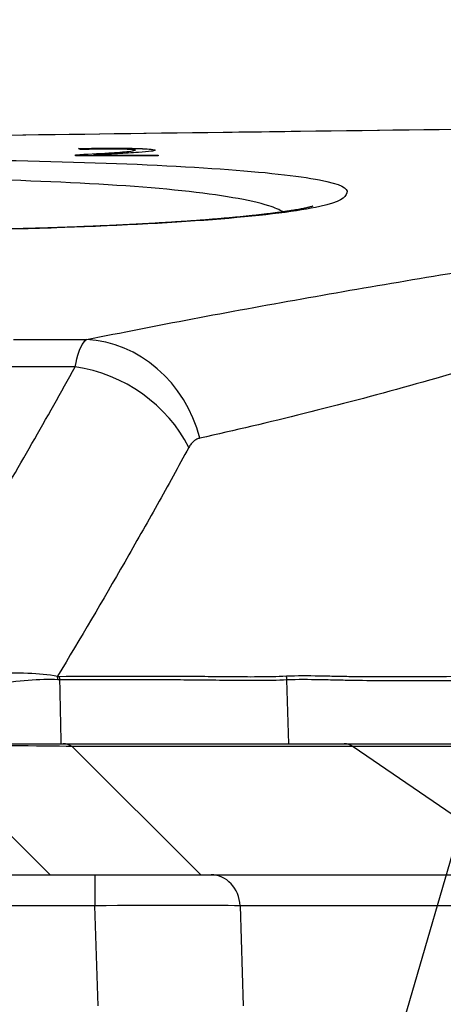
# Model space of a CAD drawing. Extents: x 10 to 1184, y 39 to 789.
# Drawn here: x 681 to 687, y 182 to 197 of the extents above; entities that cross this region are included whole.
import ezdxf

# ---------------------------------------------------------------- set-up
doc = ezdxf.new("R2010")
doc.units = 0
doc.layers.add('1', color=7, linetype='CONTINUOUS')
doc.dimstyles.get("Standard").update_dxf_attribs({"dimtxt": 0.18, "dimasz": 0.18, "dimexe": 0.18, "dimexo": 0.0625, "dimgap": 0.09, "dimtad": 0, "dimtih": 1, "dimtoh": 1, "dimdec": 4, "dimzin": 0, "dimtxsty": 'STANDARD', "dimcen": 0.09, "dimazin": 3, "dimtfac": 1, "dimtdec": 4, "dimtofl": 0, "dimtmove": 0, "dimatfit": 3, "dimtolj": 1, "dimtzin": 0})

msp = doc.modelspace()

# ---------------------------------------------------------------- linework, layer by layer
at = {"layer": '1', "color": 51, "linetype": 'CONTINUOUS'}
for p, q in [((680.7074, 191.9849), (681.8233, 191.9849)), ((681.6516, 191.5702), (680.6893, 191.5702)), ((684.915, 185.8133), (684.8848, 186.787)), ((681.2694, 183.8133), (679.304, 185.7699)), ((685.8981, 185.7699), (681.6061, 185.7699)), ((681.6061, 185.7699), (683.5716, 183.8133)), ((700.2005, 185.7699), (685.8981, 185.7699)), ((685.8981, 185.7699), (688.766, 183.8133)), ((681.9512, 183.8133), (681.9512, 183.3395)), ((681.9512, 183.3395), (638.295, 183.3395)), ((681.9999, 181.8133), (681.9512, 183.3395)), ((689.6764, 183.3395), (684.169, 183.3395)), ((684.169, 183.3395), (684.2177, 181.8133))]:
    msp.add_line(p, q, dxfattribs=at)
at = {"layer": '1', "color": 80, "linetype": 'CONTINUOUS'}
for p, q in [((679.304, 185.8133), (681.468, 185.8133)), ((681.468, 185.8133), (685.7599, 185.8133)), ((685.7599, 185.8133), (700.2649, 185.8133)), ((638.295, 183.8133), (681.9512, 183.8133)), ((681.9512, 183.8133), (683.7254, 183.8133)), ((683.7254, 183.8133), (689.2328, 183.8133))]:
    msp.add_line(p, q, dxfattribs=at)
at = {"layer": '1', "color": 51, "linetype": 'CONTINUOUS'}
for centre, major_axis, ratio, start_param, end_param in [((681.8233, 189.9941), (0.3983, -1.9599), 0.899815, 1.6365743, 2.9194914), ((681.6516, 189.8559), (1.7473, -0.973), 0.823948, 0.8758161, 2.0009687), ((681.1194, 186.7792), (0.0224, 0.2992), 0.884187, 4.8136799, 4.9952668), ((684.6184, 186.7765), (-0.0134, 0.2997), 0.8885, 4.7077189, 4.9146769), ((675.2662, 185.5133), (6.8755, 0.2089), 0.024047, 0.3965845, 0.9423923), ((681.468, 185.5133), (0, -0.3), 0.888358, 2.5967287, 3.1415927), ((685.7599, 185.5133), (0, -0.3), 0.888358, 2.5967287, 3.1415927), ((683.7254, 183.3133), (0, 0.5), 0.888358, 4.7647489, 6.2831853), ((681.9478, 183.3133), (2.5008, 0.0159), 0.010455, 0.4773058, 1.5693942)]:
    msp.add_ellipse(centre, major_axis=major_axis, ratio=ratio, start_param=start_param, end_param=end_param, dxfattribs=at)
at = {"layer": '1', "color": 80, "linetype": 'CONTINUOUS'}
for points, knots in [([(701.6089, 195.3713), (699.6541, 195.3477), (695.1685, 195.2928), (688.1709, 195.2036), (680.6192, 195.1041), (673.0927, 195.0013), (665.5763, 194.8953), (658.0699, 194.7859), (650.8685, 194.6776), (646.1692, 194.6048), (643.9686, 194.5702)], [0, 0, 0, 0, 0.1017201, 0.233418, 0.3641592, 0.4947324, 0.6251379, 0.7553748, 0.8854422, 1, 1, 1, 1]), ([(685.2822, 194.022), (685.2822, 194.022), (685.2818, 194.0219), (685.2793, 194.021), (685.2737, 194.0193), (685.2637, 194.0164), (685.25, 194.0127), (685.2324, 194.0082), (685.2107, 194.003), (685.1848, 193.9972), (685.1546, 193.9908), (685.1201, 193.9838), (685.0813, 193.9765), (685.0382, 193.9688), (684.9907, 193.9607), (684.9389, 193.9523), (684.8828, 193.9438), (684.8225, 193.935), (684.758, 193.926), (684.6892, 193.917), (684.6163, 193.9078), (684.5394, 193.8985), (684.4585, 193.8892), (684.374, 193.8799), (684.286, 193.8707), (684.195, 193.8615), (684.101, 193.8525), (684.0039, 193.8436), (683.9039, 193.8348), (683.8009, 193.8261), (683.695, 193.8175), (683.5861, 193.8091), (683.4744, 193.8009), (683.3597, 193.7928), (683.2421, 193.7848), (683.1216, 193.777), (682.9983, 193.7693), (682.8722, 193.7619), (682.7437, 193.7546), (682.613, 193.7475), (682.48, 193.7406), (682.345, 193.734), (682.2079, 193.7275), (682.0686, 193.7213), (681.9272, 193.7153), (681.784, 193.7096), (681.6391, 193.704), (681.4927, 193.6988), (681.3446, 193.6938), (681.195, 193.689), (681.044, 193.6845), (680.8917, 193.6802), (680.7386, 193.6763), (680.5841, 193.6726), (680.4284, 193.6691), (680.2713, 193.6659), (680.1132, 193.663), (679.9543, 193.6604), (679.7945, 193.658), (679.6336, 193.6559), (679.4719, 193.6541), (679.3096, 193.6525), (679.1469, 193.6513), (678.9913, 193.6504), (678.8399, 193.6497), (678.6902, 193.6494), (678.5826, 193.6492), (678.525, 193.6492), (678.5199, 193.6492)], [0, 0, 0, 0, 0.004513, 0.0111575, 0.0215695, 0.032355, 0.0436211, 0.0553535, 0.0675359, 0.0801467, 0.0931613, 0.1065531, 0.1202951, 0.1343608, 0.1487254, 0.1633661, 0.1782628, 0.1933978, 0.2087564, 0.2243264, 0.2400977, 0.2560616, 0.2721758, 0.2884529, 0.3047248, 0.3209941, 0.337264, 0.3535388, 0.3698217, 0.3861181, 0.4024338, 0.4187754, 0.4351495, 0.4515635, 0.4680248, 0.4845413, 0.5011208, 0.51776, 0.5343972, 0.5510584, 0.5677043, 0.5843478, 0.6009998, 0.617671, 0.6343743, 0.6511262, 0.6678186, 0.6844955, 0.7011911, 0.717896, 0.7346002, 0.7512934, 0.7679676, 0.7845392, 0.8012837, 0.8180092, 0.8347293, 0.8514563, 0.8682004, 0.8849751, 0.9017934, 0.9186439, 0.9354406, 0.9522185, 0.9667949, 0.982232, 0.9984311, 1, 1, 1, 1])]:
    msp.add_open_spline(points, degree=3, knots=knots, dxfattribs=at)
at = {"layer": '1', "color": 51, "linetype": 'CONTINUOUS'}
for points, degree in [([(701.6125, 195.3713), (682.3957, 195.138), (663.1825, 194.871), (643.9733, 194.5698)], 3), ([(681.733, 194.8867), (681.7228, 194.8917), (681.7125, 194.8967), (681.7023, 194.9017)], 3), ([(681.6564, 194.7898), (681.6564, 194.7958), (681.6564, 194.8018), (681.6564, 194.8078)], 3), ([(682.9162, 194.7898), (682.4963, 194.7898), (682.0764, 194.7898), (681.6564, 194.7898)], 3), ([(682.2974, 194.822), (682.1754, 194.8157), (682.0533, 194.8094), (681.9312, 194.8031)], 3), ([(681.9312, 194.8031), (682.0012, 194.8033), (682.0712, 194.8036), (682.1411, 194.8039)], 3), ([(682.1411, 194.8039), (682.3995, 194.8039), (682.6578, 194.8039), (682.9162, 194.8039)], 3), ([(682.9162, 194.8039), (682.9162, 194.7992), (682.9162, 194.7945), (682.9162, 194.7898)], 3), ([(681.3797, 186.8437), (681.3882, 186.8431), (681.3967, 186.8428), (681.4051, 186.8428)], 3), ([(681.4112, 186.7888), (681.4025, 186.7888), (681.3937, 186.7891), (681.3848, 186.7897)], 3), ([(681.4051, 186.8428), (681.4086, 186.825), (681.4106, 186.8069), (681.4112, 186.7888)], 3), ([(681.4112, 186.7888), (681.4319, 185.8133)], 1)]:
    msp.add_open_spline(points, degree=degree, dxfattribs=at)
for points, knots in [([(681.8233, 191.9849), (682.8874, 192.2015), (683.9878, 192.4088), (686.2331, 192.8068), (687.3532, 192.9987), (690.9141, 193.5411), (693.5612, 193.8584), (702.3262, 194.6987), (709.3078, 195.111), (717.2292, 195.409)], [0, 0, 0, 0, 0.125, 0.125, 0.25, 0.25, 0.5, 0.5, 1, 1, 1, 1]), ([(717.7136, 195.2124), (709.917, 194.871), (703.0826, 194.4122), (694.723, 193.2374), (692.2297, 192.7661), (688.8839, 191.905), (687.8356, 191.5787), (685.6835, 190.9799), (684.6071, 190.7142), (683.5569, 190.4805)], [0, 0, 0, 0, 0.5, 0.5, 0.75, 0.75, 0.875, 0.875, 1, 1, 1, 1]), ([(681.6564, 194.8078), (681.8269, 194.8171), (682.1173, 194.833), (682.469, 194.8552), (682.5417, 194.8705), (682.5698, 194.8764)], [0, 0, 0, 0, 0.4655821, 0.7934083, 1, 1, 1, 1]), ([(681.7023, 194.9017), (681.7095, 194.9019), (681.724, 194.9022), (681.7456, 194.9027), (681.7671, 194.9032), (681.7885, 194.9036), (681.8097, 194.9041), (681.8307, 194.9045), (681.8517, 194.9049), (681.8724, 194.9053), (681.8931, 194.9056), (681.9135, 194.9059), (681.9339, 194.9063), (681.9541, 194.9066), (681.9741, 194.9068), (681.994, 194.9071), (682.0138, 194.9073), (682.0334, 194.9075), (682.0529, 194.9077), (682.0722, 194.9079), (682.0913, 194.908), (682.1104, 194.9082), (682.1293, 194.9083), (682.148, 194.9084), (682.1666, 194.9084), (682.1851, 194.9085), (682.2034, 194.9085), (682.2155, 194.9085), (682.2216, 194.9085)], [0, 0, 0, 0, 0.0438708, 0.087252, 0.1301494, 0.1725691, 0.2145172, 0.2560001, 0.2970245, 0.3375973, 0.3777255, 0.4174164, 0.4566776, 0.495517, 0.5339426, 0.5719627, 0.609586, 0.6468214, 0.683678, 0.7201653, 0.756293, 0.7920712, 0.8275102, 0.8626206, 0.8974134, 0.9318999, 0.9660914, 1, 1, 1, 1]), ([(682.1859, 194.895), (682.182, 194.895), (682.1741, 194.895), (682.1621, 194.895), (682.1501, 194.8949), (682.1381, 194.8949), (682.1259, 194.8948), (682.1138, 194.8947), (682.1015, 194.8947), (682.0892, 194.8946), (682.0768, 194.8944), (682.0644, 194.8943), (682.0519, 194.8942), (682.0393, 194.894), (682.0267, 194.8938), (682.014, 194.8937), (682.0013, 194.8935), (681.9884, 194.8933), (681.9756, 194.893), (681.9626, 194.8928), (681.9496, 194.8925), (681.9365, 194.8923), (681.9234, 194.892), (681.9102, 194.8917), (681.897, 194.8914), (681.8836, 194.8911), (681.8702, 194.8907), (681.8568, 194.8904), (681.8433, 194.89), (681.8297, 194.8897), (681.8161, 194.8893), (681.8024, 194.8889), (681.7886, 194.8885), (681.7748, 194.888), (681.7609, 194.8876), (681.7469, 194.8871), (681.7376, 194.8868), (681.733, 194.8867)], [0, 0, 0, 0, 0.0247243, 0.0495896, 0.0746051, 0.0997798, 0.1251226, 0.1506421, 0.1763469, 0.2022452, 0.2283452, 0.2546549, 0.2811819, 0.3079339, 0.3349182, 0.362142, 0.3896123, 0.417336, 0.4453196, 0.4735697, 0.5020924, 0.5308938, 0.55998, 0.5893565, 0.6190291, 0.649003, 0.6792835, 0.7098758, 0.7407847, 0.7720151, 0.8035715, 0.8354586, 0.8676805, 0.9002416, 0.9331459, 0.9663974, 1, 1, 1, 1]), ([(682.4442, 194.8905), (682.4414, 194.8906), (682.4358, 194.8908), (682.4272, 194.8911), (682.4185, 194.8914), (682.4097, 194.8917), (682.4008, 194.892), (682.3917, 194.8923), (682.3826, 194.8926), (682.3733, 194.8928), (682.3639, 194.8931), (682.3544, 194.8933), (682.3447, 194.8935), (682.335, 194.8937), (682.3251, 194.8939), (682.3151, 194.894), (682.305, 194.8942), (682.2948, 194.8943), (682.2844, 194.8944), (682.274, 194.8946), (682.2634, 194.8947), (682.2527, 194.8947), (682.2418, 194.8948), (682.2309, 194.8949), (682.2198, 194.8949), (682.2086, 194.895), (682.1973, 194.895), (682.1898, 194.895), (682.1859, 194.895)], [0, 0, 0, 0, 0.0374619, 0.0748174, 0.1120901, 0.1493036, 0.1864817, 0.2236481, 0.2608267, 0.2980414, 0.3353159, 0.3726739, 0.4101388, 0.4477339, 0.4854822, 0.5234066, 0.5615295, 0.5998729, 0.6384587, 0.677308, 0.7164419, 0.7558806, 0.7956443, 0.8357523, 0.8762237, 0.9170769, 0.9583298, 1, 1, 1, 1]), ([(682.2216, 194.9085), (682.2275, 194.9085), (682.2393, 194.9085), (682.2568, 194.9085), (682.2742, 194.9085), (682.2913, 194.9084), (682.3082, 194.9083), (682.3249, 194.9082), (682.3414, 194.9081), (682.3576, 194.908), (682.3737, 194.9079), (682.3895, 194.9077), (682.4052, 194.9075), (682.4206, 194.9074), (682.4358, 194.9072), (682.4507, 194.9069), (682.4655, 194.9067), (682.4801, 194.9064), (682.4944, 194.9062), (682.5085, 194.9059), (682.5224, 194.9056), (682.5361, 194.9053), (682.5496, 194.9049), (682.5629, 194.9046), (682.5759, 194.9042), (682.5888, 194.9038), (682.6014, 194.9034), (682.6138, 194.903), (682.626, 194.9026), (682.638, 194.9021), (682.6498, 194.9017), (682.6613, 194.9012), (682.6727, 194.9007), (682.6838, 194.9002), (682.6947, 194.8997), (682.7054, 194.8991), (682.7123, 194.8987), (682.7158, 194.8985)], [0, 0, 0, 0, 0.0331427, 0.065894, 0.0982623, 0.1302565, 0.1618859, 0.1931599, 0.2240882, 0.2546812, 0.2849493, 0.3149033, 0.3445544, 0.3739141, 0.4029943, 0.4318072, 0.4603654, 0.4886818, 0.5167696, 0.5446424, 0.572314, 0.5997987, 0.6271109, 0.6542653, 0.681277, 0.7081611, 0.7349333, 0.761609, 0.7882042, 0.8147349, 0.841217, 0.8676669, 0.8941006, 0.9205345, 0.9469849, 0.973468, 1, 1, 1, 1]), ([(682.8732, 194.8767), (682.8573, 194.8714), (682.8202, 194.859), (682.6, 194.8407), (682.4069, 194.8288), (682.2974, 194.822)], [0, 0, 0, 0, 0.2450406, 0.5718723, 1, 1, 1, 1]), ([(682.5698, 194.8764), (682.5697, 194.8765), (682.5697, 194.8769), (682.5693, 194.8774), (682.5688, 194.878), (682.568, 194.8785), (682.5669, 194.879), (682.5657, 194.8795), (682.5642, 194.88), (682.5624, 194.8805), (682.5605, 194.881), (682.5583, 194.8814), (682.5559, 194.8819), (682.5532, 194.8824), (682.5503, 194.8828), (682.5472, 194.8833), (682.5439, 194.8837), (682.5403, 194.8842), (682.5365, 194.8846), (682.5324, 194.885), (682.5282, 194.8854), (682.5237, 194.8858), (682.5189, 194.8862), (682.514, 194.8866), (682.5088, 194.887), (682.5034, 194.8874), (682.4977, 194.8877), (682.4918, 194.8881), (682.4857, 194.8885), (682.4794, 194.8888), (682.4728, 194.8892), (682.466, 194.8895), (682.4589, 194.8898), (682.4517, 194.8901), (682.4467, 194.8903), (682.4442, 194.8905)], [0, 0, 0, 0, 0.0324955, 0.064588, 0.0962991, 0.1276512, 0.1586674, 0.1893718, 0.2197888, 0.2499439, 0.2798631, 0.3095731, 0.339101, 0.3684745, 0.3977218, 0.4268715, 0.4559523, 0.4849932, 0.5140234, 0.543072, 0.5721682, 0.6013408, 0.6306187, 0.6600302, 0.6896035, 0.719366, 0.7493449, 0.7795666, 0.810057, 0.8408412, 0.8719438, 0.9033884, 0.935198, 0.9673947, 1, 1, 1, 1]), ([(682.7158, 194.8985), (682.7617, 194.8955), (682.8544, 194.8892), (682.8669, 194.8809), (682.8732, 194.8767)], [0, 0, 0, 0, 0.4950631, 1, 1, 1, 1]), ([(678.5198, 194.741), (680.5489, 194.741), (682.5266, 194.6859), (684.537, 194.5441), (685.0554, 194.4867), (685.7112, 194.3618), (685.8237, 194.2929), (685.7784, 194.1554), (685.7043, 194.0836), (685.0675, 193.9468), (684.5463, 193.8814), (682.5336, 193.7157), (680.5473, 193.6462), (678.5199, 193.6462)], [0, 0, 0, 0, 0.25, 0.25, 0.375, 0.375, 0.5, 0.5, 0.625, 0.625, 0.75, 0.75, 1, 1, 1, 1]), ([(684.8265, 193.9333), (684.7738, 193.9668), (684.702, 193.9995), (684.3262, 194.1167), (683.8737, 194.1943), (682.0958, 194.3826), (680.3104, 194.45), (678.5198, 194.45)], [0, 0, 0, 0, 0.1008205, 0.1008205, 0.400547, 0.400547, 1, 1, 1, 1]), ([(681.6516, 191.5702), (681.684, 191.7446), (681.7264, 191.8703), (681.7906, 191.959), (681.8067, 191.9747), (681.8233, 191.9849)], [0, 0, 0, 0, 0.7633175, 0.7633175, 1, 1, 1, 1]), ([(678.8769, 186.8977), (679.1225, 187.2848), (679.3646, 187.6724), (679.8415, 188.4489), (680.0762, 188.8378), (680.5384, 189.6166), (680.7658, 190.0066), (681.2135, 190.7877), (681.4336, 191.1788), (681.6516, 191.5702)], [0, 0, 0, 0, 0.25, 0.25, 0.5, 0.5, 0.75, 0.75, 1, 1, 1, 1]), ([(683.5569, 190.4805), (683.5398, 190.4767), (683.5233, 190.4709), (683.4916, 190.4553), (683.4615, 190.4357), (683.4345, 190.4082), (683.4091, 190.3766), (683.3973, 190.3587), (683.3863, 190.3386)], [0, 0, 0, 0, 0.25, 0.25, 0.5, 0.75, 0.75, 1, 1, 1, 1]), ([(683.3863, 190.3386), (683.2265, 190.0456), (683.0651, 189.7534), (682.7386, 189.1699), (682.5734, 188.8785), (682.0721, 188.0048), (681.7299, 187.4236), (681.3797, 186.8437)], [0, 0, 0, 0, 0.25, 0.25, 0.5, 0.5, 1, 1, 1, 1]), ([(678.8769, 186.8977), (679.4649, 186.898), (679.9637, 186.9017), (680.7798, 186.8937), (681.1032, 186.9063), (681.3797, 186.8437)], [0, 0, 0, 0, 0.5, 0.5, 1, 1, 1, 1]), ([(684.8766, 186.8483), (685.0418, 186.8559), (685.2096, 186.855), (685.465, 186.8504), (685.5508, 186.8483), (685.7235, 186.8445), (685.8105, 186.8428), (686.2481, 186.8366), (686.6074, 186.8372), (687.1604, 186.8409), (687.3471, 186.8426), (687.7251, 186.8462), (687.9164, 186.8481), (688.4972, 186.8537), (688.8938, 186.8572), (689.7053, 186.8634), (690.1203, 186.866), (690.9687, 186.8703), (691.4021, 186.872), (692.7301, 186.8759), (693.6525, 186.8769), (695.0925, 186.8775), (695.5819, 186.8777), (696.3303, 186.8779), (696.7081, 186.878), (697.0913, 186.8782), (697.3479, 186.8784), (697.4769, 186.8785), (698.124, 186.879), (698.6492, 186.8797), (699.7141, 186.8814), (700.2539, 186.8823), (701.8953, 186.8852), (703.0189, 186.8874), (704.7482, 186.8916), (705.3319, 186.8931), (706.2186, 186.8942), (706.516, 186.8944), (707.1145, 186.8941), (707.4156, 186.8937), (707.7186, 186.8928)], [0, 0, 0, 0, 0.03125, 0.03125, 0.046875, 0.046875, 0.0625, 0.0625, 0.125, 0.125, 0.15625, 0.15625, 0.1875, 0.1875, 0.25, 0.25, 0.3125, 0.3125, 0.375, 0.375, 0.5, 0.5, 0.5625, 0.5625, 0.59375, 0.609375, 0.609375, 0.625, 0.625, 0.6875, 0.6875, 0.75, 0.75, 0.875, 0.875, 0.9375, 0.9375, 0.96875, 0.96875, 1, 1, 1, 1]), ([(681.3848, 186.7897), (681.1087, 186.8102), (680.7902, 186.7613), (679.9836, 186.7009), (679.4912, 186.6664), (678.8901, 186.6513)], [0, 0, 0, 0, 0.5, 0.5, 1, 1, 1, 1]), ([(681.4051, 186.8428), (681.9836, 186.8453), (682.5621, 186.8475), (683.2855, 186.8452), (683.5025, 186.8442), (683.7195, 186.8425), (683.8642, 186.8412), (683.9365, 186.8404), (684.1536, 186.8383), (684.2983, 186.8372), (684.5153, 186.8385), (684.5876, 186.8394), (684.7321, 186.8427), (684.8044, 186.845), (684.8766, 186.8483)], [0, 0, 0, 0, 0.5, 0.5, 0.625, 0.6875, 0.6875, 0.75, 0.75, 0.875, 0.875, 0.9375, 0.9375, 1, 1, 1, 1]), ([(684.8848, 186.787), (684.8125, 186.7837), (684.7402, 186.7815), (684.5956, 186.7785), (684.3786, 186.776), (684.1614, 186.7781), (683.9442, 186.7806), (683.8718, 186.7815), (683.7271, 186.7831), (683.5099, 186.7852), (683.2927, 186.7868), (682.569, 186.7906), (681.9901, 186.7899), (681.4112, 186.7888)], [0, 0, 0, 0, 0.0625, 0.0625, 0.125, 0.25, 0.25, 0.3125, 0.3125, 0.375, 0.5, 0.5, 1, 1, 1, 1]), ([(707.7575, 186.7058), (707.4542, 186.7079), (707.1527, 186.7095), (706.5534, 186.7121), (705.6601, 186.715), (704.7833, 186.7163), (703.0517, 186.7193), (701.9265, 186.7223), (700.2824, 186.7275), (699.7417, 186.7294), (698.675, 186.7336), (698.149, 186.7358), (697.5007, 186.7391), (697.3715, 186.7398), (697.1144, 186.7412), (696.7305, 186.7434), (695.8474, 186.7487), (695.1119, 186.7536), (693.6692, 186.7633), (692.7451, 186.7697), (691.4147, 186.7768), (690.9806, 186.7787), (690.1309, 186.7811), (689.7154, 186.7817), (688.903, 186.7813), (688.5061, 186.7803), (687.9248, 186.7781), (687.7334, 186.7773), (687.3552, 186.7755), (687.1685, 186.7747), (686.6153, 186.7732), (686.2559, 186.7737), (685.8184, 186.7805), (685.7315, 186.7822), (685.5588, 186.7862), (685.4731, 186.7884), (685.2177, 186.7933), (685.0499, 186.7944), (684.8848, 186.787)], [0, 0, 0, 0, 0.03125, 0.03125, 0.0625, 0.125, 0.125, 0.25, 0.25, 0.3125, 0.3125, 0.375, 0.375, 0.390625, 0.390625, 0.40625, 0.4375, 0.5, 0.5, 0.625, 0.625, 0.6875, 0.6875, 0.75, 0.75, 0.8125, 0.8125, 0.84375, 0.84375, 0.875, 0.875, 0.9375, 0.9375, 0.953125, 0.953125, 0.96875, 0.96875, 1, 1, 1, 1])]:
    msp.add_open_spline(points, degree=3, knots=knots, dxfattribs=at)

# ---------------------------------------------------------------- leaders
at = {"layer": '1', "color": 1, "linetype": 'CONTINUOUS'}
msp.add_leader([(673.5236, 136.36), (695.4884, 211.9058), (695.4885, 211.9058)], dimstyle='STANDARD', override={"dimasz": 2, "dimldrblk": 'OPEN'}, dxfattribs=at)

doc.saveas('drawing.dxf')
